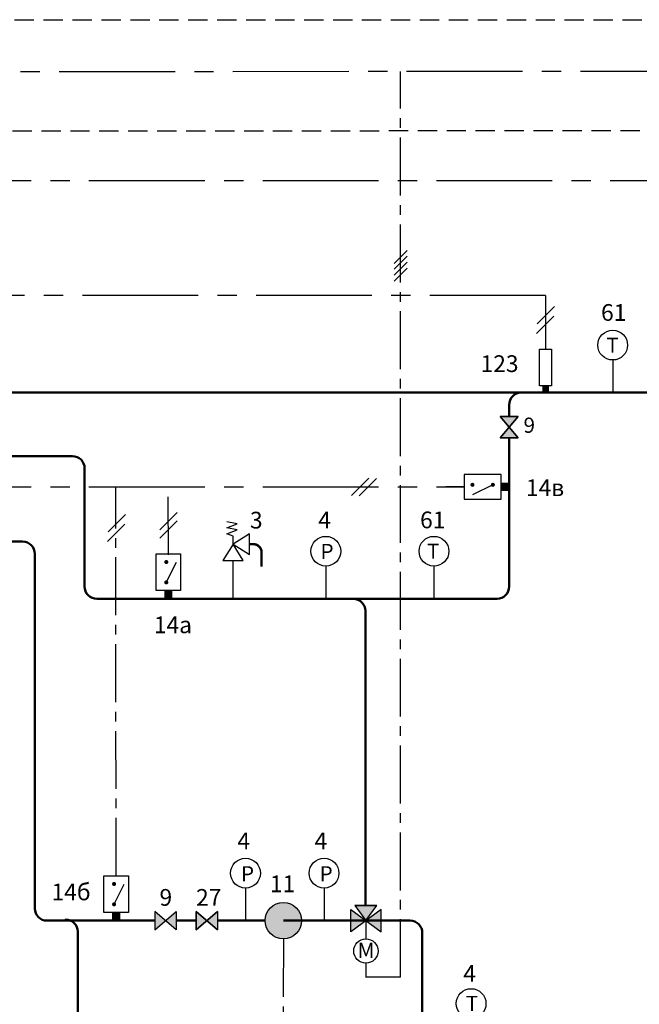
# Model space of a CAD drawing. Units: millimetres. Extents: x -15 to 909, y -301 to -34.
# Drawn here: x 348 to 450, y -196 to -34 of the extents above; entities that cross this region are included whole.
import ezdxf
from ezdxf.enums import TextEntityAlignment as Align

# ---------------------------------------------------------------- set-up
doc = ezdxf.new("R2010")
doc.units = ezdxf.units.MM
doc.linetypes.add('AXES2', pattern=[28.575, 19.05, -3.175, 3.175, -3.175])
doc.linetypes.add('CACHE2', pattern=[4.7625, 3.175, -1.5875])
for name, color, linetype in [('Circuit', 7, 'Continuous'), ('DD-legende', 7, 'Continuous'), ('DD-regul-D', 7, 'Continuous'), ('Выноски', 252, 'Continuous')]:
    doc.layers.add(name, color=color, linetype=linetype)

# ---------------------------------------------------------------- blocks, each defined once
blk = doc.blocks.new('датчик')
at = {"color": 7}
for p, q in [((419.5, 288.8), (419.5, 294.84)), ((419.5, 294.84), (421.51, 294.84)), ((421.51, 294.84), (421.51, 288.8)), ((421.51, 288.8), (419.5, 288.8))]:
    blk.add_line(p, q, dxfattribs=at)
blk = doc.blocks.new('для датчика')
at = {"layer": 'Выноски', "color": 7}
for p, q in [((432.37, 281.96), (432.37, 280.84)), ((432.37, 281.96), (433.22, 281.96)), ((433.22, 281.96), (433.22, 280.84)), ((432.37, 280.84), (433.22, 280.84))]:
    blk.add_line(p, q, dxfattribs=at)

msp = doc.modelspace()

# ---------------------------------------------------------------- hatches: boundary and pattern name
at = {"true_color": 0xffffff}
msp.add_hatch(color=7, dxfattribs=at).paths.add_polyline_path([(402.11, -180.65), (402.11, -182.48), (402.11, -184.31), (404.61, -182.48)])
for color, points in [(1, [(404.61, -182.48), (406.44, -179.98), (402.78, -179.98)]), (5, [(407.11, -184.31), (407.11, -180.65), (404.61, -182.48)])]:
    msp.add_hatch(color=color).paths.add_polyline_path(points)
at = {"layer": 'Circuit', "lineweight": -2}
msp.add_hatch(color=250, dxfattribs=at).paths.add_polyline_path([(434.07, -95.61), (433.74, -95.61), (433.74, -94.49), (434.59, -94.49), (434.59, -95.61)])
at = {"layer": 'Выноски', "true_color": 0xffffff}
h = msp.add_hatch(color=7, dxfattribs=at)
h.paths.add_polyline_path([(428.18, -101.29), (429.68, -99.54), (426.68, -99.54)])
h.paths.add_polyline_path([(426.68, -103.04), (429.68, -103.04), (428.18, -101.29)])
for points in [[(388.04, -182.48, -0.414214), (391.04, -179.48, -0.414214), (394.04, -182.48, -1)], [(380.19, -180.99), (378.44, -182.48), (380.19, -183.99)], [(380.19, -180.99), (378.44, -182.48), (380.19, -183.99)]]:
    msp.add_hatch(color=7, dxfattribs=at).paths.add_polyline_path(points)
h = msp.add_hatch(color=7, dxfattribs=at)
h.paths.add_polyline_path([(371.66, -182.48), (369.91, -180.98), (369.91, -183.98)])
h.paths.add_polyline_path([(373.41, -183.98), (373.41, -180.98), (371.66, -182.48)])

# ---------------------------------------------------------------- linework, layer by layer
at = {"color": 250}
for p, q in [((429.68, -99.54), (426.68, -99.54)), ((426.68, -99.54), (429.68, -103.04)), ((426.68, -103.04), (429.68, -99.54)), ((429.68, -103.04), (426.68, -103.04)), ((369.91, -180.98), (369.91, -183.98)), ((369.91, -183.98), (373.41, -180.98)), ((373.41, -183.98), (369.91, -180.98)), ((373.41, -180.98), (373.41, -183.98)), ((380.19, -183.99), (376.69, -180.98)), ((376.69, -180.98), (376.69, -183.98)), ((380.19, -183.99), (376.69, -180.98)), ((376.69, -180.98), (376.69, -183.98)), ((376.69, -180.98), (380.19, -183.99)), ((376.69, -183.98), (376.69, -180.98)), ((376.69, -183.98), (380.19, -180.99)), ((376.69, -183.98), (380.19, -180.99)), ((380.19, -180.99), (376.69, -183.98)), ((380.19, -180.98), (380.19, -183.98))]:
    msp.add_line(p, q, dxfattribs=at)
for p, q in [((402.78, -179.98), (404.61, -182.48)), ((404.61, -182.48), (406.44, -179.98))]:
    msp.add_line(p, q)
at = {"color": 5, "lineweight": 50}
msp.add_line((413.89, -208), (413.89, -184.48), dxfattribs=at)
at = {"color": 1, "linetype": 'Continuous'}
for points in [[(445.21, -90.25), (445.21, -95.61)], [(398.02, -124.16), (398.02, -129.53)], [(415.81, -124.16), (415.81, -129.53)]]:
    msp.add_lwpolyline(points, dxfattribs=at)
at = {"color": 1, "lineweight": 50}
for points in [[(428.18, -97.61), (428.18, -97.61, -0.414214), (430.18, -95.61), (433.43, -95.61)], [(428.18, -103.04), (428.19, -127.53, -0.414214), (426.19, -129.53), (362.13, -129.53)], [(362.13, -129.53), (360.34, -129.53, -0.414214), (358.34, -127.53), (358.34, -108.06)]]:
    msp.add_lwpolyline(points, format="xyb", dxfattribs=at)
at = {"color": 7}
for points in [[(426.68, -99.54), (429.68, -99.54), (426.68, -103.04), (429.68, -103.04)], [(429.68, -99.54), (426.68, -99.54), (429.68, -103.04), (426.68, -103.04)], [(429.68, -99.54), (426.68, -99.54), (429.68, -103.04), (426.68, -103.04)], [(429.68, -99.54), (426.68, -99.54), (429.68, -103.04), (426.68, -103.04)], [(429.68, -99.54), (426.68, -99.54), (429.68, -103.04), (426.68, -103.04)], [(429.68, -99.54), (426.68, -99.54), (429.68, -103.04), (426.68, -103.04)], [(426.84, -113.13), (426.84, -109.11), (420.8, -109.11), (420.8, -113.13)], [(382.76, -120.55), (385.44, -122.22), (385.44, -118.87), (382.76, -120.55)], [(382.76, -120.55), (381.08, -123.23), (384.43, -123.23), (382.76, -120.55)], [(374.13, -128.18), (370.1, -128.18), (370.1, -122.15), (374.13, -122.15)], [(365.54, -181.14), (361.52, -181.14), (361.52, -175.1), (365.54, -175.1)], [(369.91, -180.98), (369.91, -183.98), (373.41, -180.98), (373.41, -183.98)], [(369.91, -180.98), (369.91, -183.98), (373.41, -180.98), (373.41, -183.98)], [(369.91, -180.98), (369.91, -183.98), (373.41, -180.98), (373.41, -183.98)], [(369.91, -180.98), (369.91, -183.98), (373.41, -180.98), (373.41, -183.98)], [(369.91, -180.98), (369.91, -183.98), (373.41, -180.98), (373.41, -183.98)], [(369.91, -180.98), (369.91, -183.98), (373.41, -180.98), (373.41, -183.98)], [(376.69, -180.98), (376.69, -183.98), (380.19, -180.99), (380.19, -183.99)], [(376.69, -180.98), (376.69, -183.98), (380.19, -180.99), (380.19, -183.99)], [(407.11, -184.31), (407.11, -180.65), (402.11, -184.31), (402.11, -180.65)], [(404.61, -182.48), (406.44, -179.98), (402.78, -179.98), (404.61, -182.48)]]:
    msp.add_lwpolyline(points, close=True, dxfattribs=at)
at = {"color": 7, "const_width": 0.335}
for points in [[(422.14, -110.62, -1), (422.14, -110.95, -1)], [(425.5, -110.62, -1), (425.5, -110.95, -1)], [(371.61, -123.49, 1), (371.95, -123.49, 1)], [(371.61, -126.84, 1), (371.95, -126.84, 1)], [(363.03, -176.44, 1), (363.36, -176.44, 1)], [(363.19, -176.27, -1), (363.19, -176.61, -1)], [(363.03, -179.79, 1), (363.36, -179.79, 1)]]:
    msp.add_lwpolyline(points, format="xyb", close=True, dxfattribs=at)
at = {"color": 7}
for points in [[(425.5, -110.78), (422.16, -112.45)], [(382.76, -120.55), (382.76, -119.21), (381.75, -118.87), (383.43, -118.2), (381.75, -117.86), (383.43, -117.19), (381.75, -116.86)], [(371.78, -126.84), (373.44, -123.51)], [(363.19, -179.79), (364.86, -176.46)], [(404.61, -182.48), (404.61, -185.48)], [(404.61, -182.48), (404.61, -185.48)]]:
    msp.add_lwpolyline(points, dxfattribs=at)
at = {"color": 7, "const_width": 1.34}
for points in [[(428.18, -111.12), (426.84, -111.12)], [(372.12, -129.53), (372.12, -128.18)], [(363.53, -182.48), (363.53, -181.14)]]:
    msp.add_lwpolyline(points, dxfattribs=at)
at = {"color": 7, "const_width": 0.402}
msp.add_lwpolyline([(385.44, -120.55), (386.11, -120.55, -0.414214), (387.45, -121.89), (387.45, -124.24)], format="xyb", dxfattribs=at)
at = {"color": 1}
msp.add_lwpolyline([(382.76, -129.53), (382.76, -123.23)], dxfattribs=at)
at = {"color": 5, "linetype": 'Continuous'}
for points in [[(384.81, -177.12), (384.81, -182.48)], [(397.73, -177.12), (397.73, -182.48)]]:
    msp.add_lwpolyline(points, dxfattribs=at)
at = {"color": 5, "lineweight": 50}
for points in [[(352.15, -182.48), (369.91, -182.48)], [(373.41, -182.48), (376.69, -182.48)], [(378.44, -182.48), (378.44, -182.48)], [(380.19, -182.48), (388.04, -182.48)], [(391.04, -182.48), (393.39, -182.48)], [(391.04, -182.48), (401.02, -182.48)], [(391.04, -182.48), (391.06, -182.48)]]:
    msp.add_lwpolyline(points, dxfattribs=at)
for points in [[(355.22, -182.29), (355.22, -182.29, -0.414625), (357.22, -184.29), (357.22, -244.76)], [(396.89, -182.48), (411.89, -182.48, -0.414214), (413.89, -184.48), (413.89, -184.48)]]:
    msp.add_lwpolyline(points, format="xyb", dxfattribs=at)
at = {"color": 250}
msp.add_circle((391.04, -182.48), 3, dxfattribs=at)
at = {"color": 7}
msp.add_circle((404.61, -187.48), 2, dxfattribs=at)
msp.add_solid([(388.04, -182.48), (392.66, -184.98), (392.66, -179.98)], dxfattribs=at)
at = {"layer": 'Circuit', "color": 0, "lineweight": -2}
msp.add_line((402.78, -179.98), (406.44, -179.98), dxfattribs=at)
at = {"layer": 'DD-regul-D', "color": 7, "linetype": 'AXES2', "ltscale": 0.5}
for p, q in [((410.32, -191.78), (410.32, -42.77)), ((363.53, -175.1), (363.45, -111.13)), ((372.12, -122.29), (372.11, -111.27)), ((391.04, -185.48), (391.02, -204.75)), ((404.61, -189.48), (404.61, -191.78)), ((410.32, -191.78), (404.57, -191.78))]:
    msp.add_line(p, q, dxfattribs=at)
at = {"layer": 'DD-regul-D', "color": 7, "linetype": 'CACHE2'}
for points in [[(61.07, -34.34), (823.39, -34.27), (823.39, -34.27), (823.39, -34.27)], [(294.08, -52.62), (701.76, -52.28), (701.76, -52.28), (701.76, -52.28)]]:
    msp.add_lwpolyline(points, dxfattribs=at)
at = {"layer": 'DD-regul-D', "color": 7}
for points in [[(409.26, -74.36), (411.38, -72.24)], [(409.26, -75.29), (411.38, -73.17)], [(409.26, -76.29), (411.38, -74.17)], [(409.26, -77.29), (411.38, -75.17)], [(432.79, -84.31), (435.63, -81.46)], [(432.67, -85.88), (435.52, -83.03)], [(402.26, -112.54), (405.1, -109.7)], [(403.5, -112.59), (406.35, -109.75)], [(362.23, -118.53), (365.08, -115.68)], [(370.69, -118.21), (373.54, -115.36)], [(362.12, -120.1), (364.96, -117.25)], [(370.69, -119.55), (373.54, -116.7)]]:
    msp.add_lwpolyline(points, dxfattribs=at)
at = {"layer": 'Выноски', "color": 7, "linetype": 'AXES2'}
for p, q in [((68.42, -42.78), (897.52, -42.74)), ((301.91, -60.71), (705.26, -60.71)), ((434.17, -79.66), (78.66, -79.66)), ((434.17, -79.66), (434.17, -88.45)), ((301.91, -111.14), (420.8, -111.12))]:
    msp.add_line(p, q, dxfattribs=at)
at = {"layer": 'Выноски', "color": 1, "lineweight": 50}
for p, q in [((201.1, -95.61), (451.52, -95.61)), ((428.18, -97.61), (428.18, -99.54)), ((428.18, -103.04), (428.18, -110.25)), ((272.1, -106.06), (356.34, -106.06)), ((404.53, -131.53), (404.53, -179.98))]:
    msp.add_line(p, q, dxfattribs=at)
at = {"layer": 'Выноски', "color": 7}
msp.add_line((420.8, -111.12), (417.78, -111.12), dxfattribs=at)
at = {"layer": 'Выноски', "color": 5, "lineweight": 50}
for p, q in [((312.63, -120.13), (348.15, -120.13)), ((350.15, -122.13), (350.15, -180.48))]:
    msp.add_line(p, q, dxfattribs=at)
at = {"layer": 'Выноски', "color": 7}
for centre in [(445.21, -87.8), (398.02, -121.71), (415.81, -121.71), (384.81, -174.67), (397.73, -174.67), (421.92, -196.12)]:
    msp.add_circle(centre, 2.45, dxfattribs=at)
at = {"layer": 'Выноски', "color": 1, "lineweight": 50}
for centre, start in [((356.34, -108.06), 0.0005), ((402.53, -131.53), 0)]:
    msp.add_arc(centre, 2, start, 90, dxfattribs=at)
at = {"layer": 'Выноски', "color": 5, "lineweight": 50}
for centre, start, end in [((348.15, -122.13), 0, 90), ((352.15, -180.48), 180, 270)]:
    msp.add_arc(centre, 2, start, end, dxfattribs=at)
at = {"layer": 'Выноски', "color": 250}
msp.add_solid([(376.69, -180.98), (378.44, -182.48), (376.69, -183.98), (377.54, -183.26)], dxfattribs=at)
msp.add_solid([(376.69, -180.98), (378.44, -182.48), (376.69, -183.98), (377.54, -183.26)], dxfattribs=at)
at = {"layer": 'Выноски', "color": 7}
msp.add_solid([(380.19, -180.99), (378.44, -182.48), (380.19, -183.99), (379.26, -183.19)], dxfattribs=at)
msp.add_solid([(380.19, -180.99), (378.44, -182.48), (380.19, -183.99), (379.26, -183.19)], dxfattribs=at)

# ---------------------------------------------------------------- block references
msp.add_blockref('датчик', (13.66, -383.29), dxfattribs=at)
at = {"layer": 'Выноски', "color": 2}
msp.add_blockref('для датчика', (1.37, -376.45), dxfattribs=at)

# ---------------------------------------------------------------- texts
msp.add_text('M', height=2.5).set_placement((404.64, -188.61), align=Align.CENTER)
at = {"layer": 'DD-legende', "linetype": 'Continuous'}
for s, height, p in [('61', 2.75, (445.38, -83.81)), ('Т', 2.5, (445.18, -89.07)), ('123', 2.75, (426.6, -92.23)), ('9', 2.5, (431.49, -102.23)), ('14в', 2.75, (434.09, -112.63)), ('3', 2.75, (386.58, -117.97)), ('4', 2.75, (397.82, -117.93)), ('61', 2.75, (415.61, -117.93)), ('P', 2.5, (398.22, -123)), ('Т', 2.5, (415.68, -122.95)), ('14а', 2.75, (372.87, -135.19)), ('4', 2.75, (384.52, -170.73)), ('4', 2.75, (397.21, -170.73)), ('P', 2.5, (385.13, -176.02)), ('P', 2.5, (398.07, -176.02)), ('14б', 2.75, (356.12, -179.13)), ('11', 2.75, (390.91, -177.8)), ('9', 2.75, (371.7, -180.03))]:
    msp.add_text(s, height=height, dxfattribs=at).set_placement(p, align=Align.CENTER)
at = {"layer": 'DD-legende'}
msp.add_text('27', height=2.75, dxfattribs=at).set_placement((378.76, -180.03), align=Align.CENTER)
at = {"layer": 'DD-legende', "linetype": 'Continuous'}
for s, height, p in [('4', 2.75, (421.68, -192.54)), ('Т', 2.5, (422.05, -197.35))]:
    msp.add_text(s, height=height, rotation=359.9987, dxfattribs=at).set_placement(p, align=Align.CENTER)

doc.saveas('drawing.dxf')
